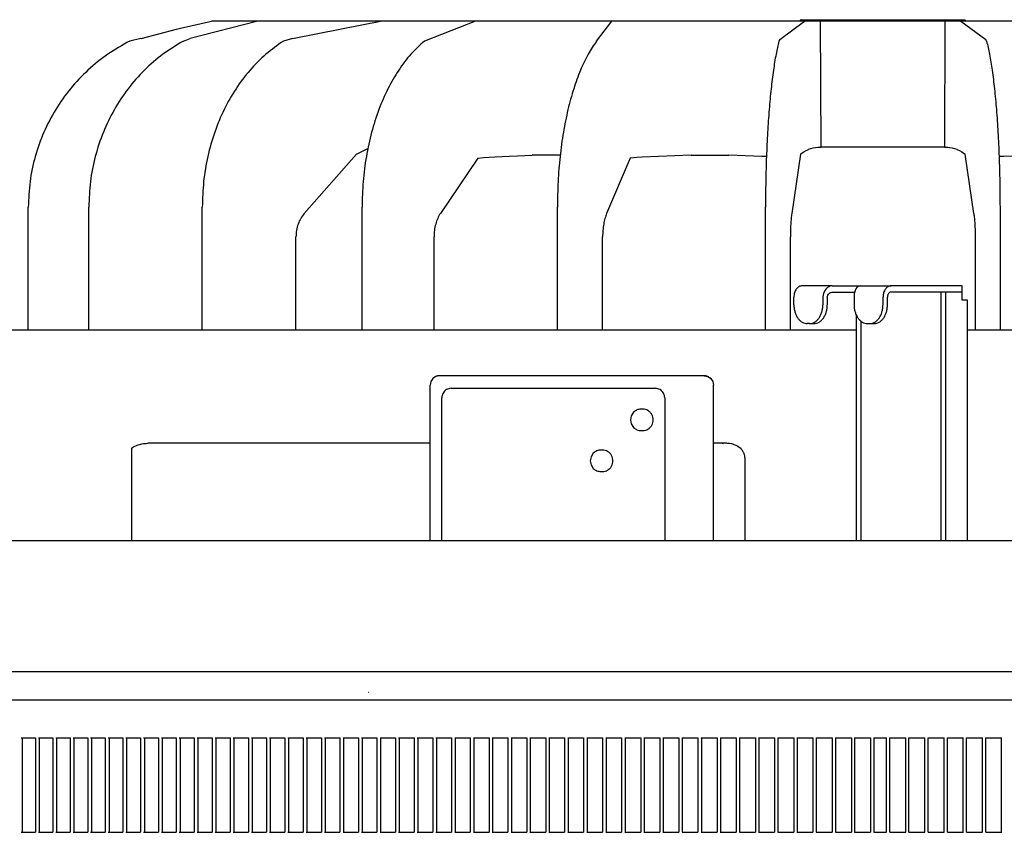
# Model space of a CAD drawing. Units: millimetres. Extents: x 956 to 9442, y -1198 to 4765.
# Drawn here: x 3794 to 4107, y -73 to 185 of the extents above; entities that cross this region are included whole.
import ezdxf

# ---------------------------------------------------------------- set-up
doc = ezdxf.new("R2010")
doc.units = ezdxf.units.MM
doc.layers.add('1', color=7, linetype='Continuous')

msp = doc.modelspace()

# ---------------------------------------------------------------- linework, layer by layer
at = {"color": 6, "linetype": 'Continuous'}
for p, q in [((4042.26, 184.29), (4042.27, 184.61)), ((4042.27, 184.61), (4042.28, 184.65)), ((4042.28, 184.65), (4042.35, 184.75)), ((4042.35, 184.75), (4042.46, 184.79)), ((4042.46, 184.79), (4068.41, 184.79)), ((4068.41, 184.79), (4094.36, 184.79)), ((4094.36, 184.79), (4094.47, 184.75)), ((4094.47, 184.75), (4094.54, 184.65)), ((4094.54, 184.65), (4094.55, 184.61)), ((4094.55, 184.61), (4094.56, 184.29)), ((3845.49, 182.07), (3855.25, 184.29)), ((3870.01, 184.29), (3848.55, 178.78)), ((3880.99, 178.85), (3896.59, 181.89)), ((3939.1, 184.29), (3922.88, 178)), ((4035.72, 178.49), (4043.6, 184.29)), ((4048.86, 144.29), (4048.69, 184.29)), ((4088.12, 184.29), (4087.96, 144.29)), ((4093.22, 184.29), (4101.1, 178.49)), ((3880.99, 178.85), (3878.14, 178)), ((4035.72, 178.49), (4035.45, 178)), ((4101.37, 178), (4101.1, 178.49)), ((3901.79, 142.31), (3904.93, 143.89)), ((4044.86, 143.63), (4045.62, 143.92)), ((4045.62, 143.92), (4046.33, 144.12)), ((4046.33, 144.12), (4046.36, 144.12)), ((4046.36, 144.12), (4047.08, 144.25)), ((4047.08, 144.25), (4047.78, 144.29)), ((4047.78, 144.29), (4048.86, 144.29)), ((4068.41, 144.29), (4048.86, 144.29)), ((4087.96, 144.29), (4068.41, 144.29)), ((4087.96, 144.29), (4089.04, 144.29)), ((4089.04, 144.29), (4089.74, 144.25)), ((4089.74, 144.25), (4090.46, 144.12)), ((4090.46, 144.12), (4090.49, 144.12)), ((4090.49, 144.12), (4091.2, 143.92)), ((4091.2, 143.92), (4091.96, 143.63)), ((3901.36, 142.06), (3884.75, 123.27)), ((3901.36, 142.06), (3901.79, 142.31)), ((3901.42, 142.13), (3901.36, 142.06)), ((3939.89, 140.85), (3927.96, 123.27)), ((3939.89, 140.85), (3941.7, 141.01)), ((3939.89, 140.85), (3940.06, 140.87)), ((3941.7, 141.01), (3945.25, 141.26)), ((3945.25, 141.26), (3949.78, 141.5)), ((3949.78, 141.5), (3952.41, 141.6)), ((3952.41, 141.6), (3957.06, 141.73)), ((3959.72, 141.77), (3957.06, 141.73)), ((3962.39, 141.78), (3959.72, 141.77)), ((3966.01, 141.76), (3962.39, 141.78)), ((3988.26, 140.87), (3980.75, 123.27)), ((3990.3, 141.01), (3988.26, 140.87)), ((3991.98, 141.12), (3990.3, 141.01)), ((3997.16, 141.4), (3991.98, 141.12)), ((4002.36, 141.6), (3997.16, 141.4)), ((4007.57, 141.73), (4002.36, 141.6)), ((4007.57, 141.73), (4013.52, 141.78)), ((4013.52, 141.78), (4019.49, 141.73)), ((4024.75, 141.6), (4019.49, 141.73)), ((4030.02, 141.4), (4024.75, 141.6)), ((4031.49, 141.33), (4030.02, 141.4)), ((4042.26, 142.1), (4039.51, 123.27)), ((4042.26, 142.1), (4042.54, 142.31)), ((4042.54, 142.31), (4043.3, 142.81)), ((4043.3, 142.81), (4044.09, 143.26)), ((4044.09, 143.26), (4044.61, 143.52)), ((4044.61, 143.52), (4044.82, 143.61)), ((4044.82, 143.61), (4044.86, 143.63)), ((4091.96, 143.63), (4092, 143.61)), ((4092, 143.61), (4092.21, 143.52)), ((4092.21, 143.52), (4092.73, 143.26)), ((4092.73, 143.26), (4093.52, 142.81)), ((4093.52, 142.81), (4094.28, 142.31)), ((4094.28, 142.31), (4094.56, 142.1)), ((4097.31, 123.27), (4094.56, 142.1)), ((4106.8, 141.4), (4105.33, 141.33)), ((4112.07, 141.6), (4106.8, 141.4)), ((3816.35, 86.29), (3816.35, 125.29)), ((3852.36, 86.29), (3852.36, 125.29)), ((3903.1, 86.29), (3903.1, 125.29)), ((3965.11, 86.29), (3965.11, 125.29)), ((4031.19, 86.29), (4031.19, 125.29)), ((4105.63, 125.29), (4105.63, 86.29)), ((3882.12, 86.29), (3882.12, 115.83)), ((3925.94, 86.29), (3925.94, 115.83)), ((3979.47, 86.29), (3979.47, 115.83)), ((4039.08, 86.29), (4039.08, 115.83)), ((4097.74, 115.83), (4097.74, 86.29)), ((4049.61, 97.85), (4049.39, 96.84)), ((4049.68, 98.07), (4049.61, 97.85)), ((4050.02, 98.77), (4049.68, 98.07)), ((4050.35, 99.24), (4050.02, 98.77)), ((4050.39, 99.29), (4050.35, 99.24)), ((4050.83, 99.71), (4050.39, 99.29)), ((4051.29, 100.02), (4050.83, 99.71)), ((4088.29, 98.29), (4088.29, 19.29)), ((4049.39, 96.84), (4049.38, 96.69)), ((4049.38, 96.69), (4049.38, 94.29)), ((4068.49, 94.29), (4068.49, 96.69)), ((4061.41, 89.23), (4061.41, 19.29)), ((3931.38, 67.75), (3996.22, 67.75)), ((3928.43, 19.29), (3928.43, 64.75)), ((3999.17, 64.75), (3999.17, 19.29)), ((3989.29, 60.15), (3988.57, 59.04)), ((3992.18, 61.15), (3991.65, 61.15)), ((3988.57, 59.04), (3988.31, 57.75)), ((3988.31, 57.75), (3988.57, 56.45)), ((3988.57, 56.45), (3989.29, 55.34)), ((3991.65, 54.35), (3992.18, 54.35)), ((3976.52, 47.15), (3975.79, 46.04)), ((3979.4, 48.15), (3978.88, 48.15)), ((3975.79, 46.04), (3975.54, 44.75)), ((3975.54, 44.75), (3975.79, 43.45)), ((3975.79, 43.45), (3976.52, 42.34)), ((3978.88, 41.35), (3979.4, 41.35)), ((4073.6, -22.21), (3418.91, -22.21)), ((4170.33, -22.21), (4073.6, -22.21)), ((3905.05, -28.71), (3905.15, -28.71)), ((3794.86, -43.21), (3799.42, -43.21)), ((3795.14, -43.21), (3795.14, -73.21)), ((3799.42, -43.21), (3799.42, -73.21)), ((3800.34, -43.21), (3804.92, -43.21)), ((3800.61, -43.21), (3800.61, -73.21)), ((3804.92, -43.21), (3804.92, -73.21)), ((3805.84, -43.21), (3810.45, -43.21)), ((3806.11, -43.21), (3806.11, -73.21)), ((3810.45, -43.21), (3810.45, -73.21)), ((3811.37, -43.21), (3816, -43.21)), ((3811.64, -43.21), (3811.64, -73.21)), ((3816, -43.21), (3816, -73.21)), ((3816.93, -43.21), (3821.58, -43.21)), ((3817.19, -43.21), (3817.19, -73.21)), ((3821.58, -43.21), (3821.58, -73.21)), ((3822.51, -43.21), (3827.18, -43.21)), ((3822.76, -43.21), (3822.76, -73.21)), ((3827.18, -43.21), (3827.18, -73.21)), ((3828.11, -43.21), (3832.8, -43.21)), ((3828.36, -43.21), (3828.36, -73.21)), ((3832.8, -43.21), (3832.8, -73.21)), ((3833.74, -43.21), (3838.45, -43.21)), ((3833.98, -43.21), (3833.98, -73.21)), ((3838.45, -43.21), (3838.45, -73.21)), ((3839.39, -43.21), (3844.12, -43.21)), ((3839.63, -43.21), (3839.63, -73.21)), ((3844.12, -43.21), (3844.12, -73.21)), ((3845.07, -43.21), (3849.81, -43.21)), ((3845.3, -43.21), (3845.3, -73.21)), ((3849.81, -43.21), (3849.81, -73.21)), ((3850.76, -43.21), (3855.53, -43.21)), ((3850.99, -43.21), (3850.99, -73.21)), ((3855.53, -43.21), (3855.53, -73.21)), ((3856.48, -43.21), (3861.26, -43.21)), ((3856.7, -43.21), (3856.7, -73.21)), ((3861.26, -43.21), (3861.26, -73.21)), ((3862.22, -43.21), (3867.02, -43.21)), ((3862.43, -43.21), (3862.43, -73.21)), ((3867.02, -43.21), (3867.02, -73.21)), ((3867.98, -43.21), (3872.79, -43.21)), ((3868.18, -43.21), (3868.18, -73.21)), ((3872.79, -43.21), (3872.79, -73.21)), ((3873.76, -43.21), (3878.59, -43.21)), ((3873.95, -43.21), (3873.95, -73.21)), ((3878.59, -43.21), (3878.59, -73.21)), ((3879.55, -43.21), (3884.4, -43.21)), ((3879.75, -43.21), (3879.75, -73.21)), ((3884.4, -43.21), (3884.4, -73.21)), ((3885.37, -43.21), (3890.23, -43.21)), ((3885.56, -43.21), (3885.56, -73.21)), ((3890.23, -43.21), (3890.23, -73.21)), ((3891.2, -43.21), (3896.08, -43.21)), ((3891.38, -43.21), (3891.38, -73.21)), ((3896.08, -43.21), (3896.08, -73.21)), ((3897.05, -43.21), (3901.94, -43.21)), ((3897.23, -43.21), (3897.23, -73.21)), ((3901.94, -43.21), (3901.94, -73.21)), ((3902.92, -43.21), (3907.83, -43.21)), ((3903.09, -43.21), (3903.09, -73.21)), ((3907.83, -43.21), (3907.83, -73.21)), ((3908.81, -43.21), (3913.72, -43.21)), ((3908.97, -43.21), (3908.97, -73.21)), ((3913.72, -43.21), (3913.72, -73.21)), ((3914.71, -43.21), (3919.64, -43.21)), ((3914.86, -43.21), (3914.86, -73.21)), ((3919.64, -43.21), (3919.64, -73.21)), ((3920.62, -43.21), (3925.56, -43.21)), ((3920.77, -43.21), (3920.77, -73.21)), ((3925.56, -43.21), (3925.56, -73.21)), ((3926.55, -43.21), (3931.5, -43.21)), ((3926.7, -43.21), (3926.7, -73.21)), ((3931.5, -43.21), (3931.5, -73.21)), ((3932.5, -43.21), (3937.46, -43.21)), ((3932.63, -43.21), (3932.63, -73.21)), ((3937.46, -43.21), (3937.46, -73.21)), ((3938.45, -43.21), (3943.43, -43.21)), ((3938.58, -43.21), (3938.58, -73.21)), ((3943.43, -43.21), (3943.43, -73.21)), ((3944.42, -43.21), (3949.41, -43.21)), ((3944.55, -43.21), (3944.55, -73.21)), ((3949.41, -43.21), (3949.41, -73.21)), ((3950.4, -43.21), (3955.4, -43.21)), ((3950.52, -43.21), (3950.52, -73.21)), ((3955.4, -43.21), (3955.4, -73.21)), ((3956.4, -43.21), (3961.4, -43.21)), ((3956.51, -43.21), (3956.51, -73.21)), ((3961.4, -43.21), (3961.4, -73.21)), ((3962.4, -43.21), (3967.41, -43.21)), ((3962.51, -43.21), (3962.51, -73.21)), ((3967.41, -43.21), (3967.41, -73.21)), ((3968.41, -43.21), (3973.43, -43.21)), ((3968.52, -43.21), (3968.52, -73.21)), ((3973.43, -43.21), (3973.43, -73.21)), ((3974.44, -43.21), (3979.47, -43.21)), ((3974.53, -43.21), (3974.53, -73.21)), ((3979.47, -43.21), (3979.47, -73.21)), ((3980.47, -43.21), (3985.51, -43.21)), ((3980.56, -43.21), (3980.56, -73.21)), ((3985.51, -43.21), (3985.51, -73.21)), ((3986.51, -43.21), (3991.56, -43.21)), ((3986.6, -43.21), (3986.6, -73.21)), ((3991.56, -43.21), (3991.56, -73.21)), ((3992.56, -43.21), (3997.61, -43.21)), ((3992.64, -43.21), (3992.64, -73.21)), ((3997.61, -43.21), (3997.61, -73.21)), ((3998.62, -43.21), (4003.67, -43.21)), ((3998.69, -43.21), (3998.69, -73.21)), ((4003.67, -43.21), (4003.67, -73.21)), ((4004.69, -43.21), (4009.74, -43.21)), ((4004.75, -43.21), (4004.75, -73.21)), ((4009.74, -43.21), (4009.74, -73.21)), ((4010.76, -43.21), (4015.82, -43.21)), ((4010.81, -43.21), (4010.81, -73.21)), ((4010.81, -43.39), (4010.84, -43.21)), ((4015.82, -43.21), (4015.82, -73.21)), ((4016.83, -43.21), (4021.9, -43.21)), ((4016.88, -43.21), (4016.88, -73.21)), ((4021.9, -43.21), (4021.9, -73.21)), ((4022.91, -43.21), (4027.98, -43.21)), ((4022.96, -43.21), (4022.96, -73.21)), ((4027.98, -43.21), (4027.98, -73.21)), ((4029, -43.21), (4034.07, -43.21)), ((4029.04, -43.21), (4029.04, -73.21)), ((4034.07, -43.21), (4034.07, -73.21)), ((4035.09, -43.21), (4040.16, -43.21)), ((4035.12, -43.21), (4035.12, -73.21)), ((4040.16, -43.21), (4040.16, -73.21)), ((4041.18, -43.21), (4046.26, -43.21)), ((4041.2, -43.21), (4041.2, -73.21)), ((4046.26, -43.21), (4046.26, -73.21)), ((4047.27, -43.21), (4052.35, -43.21)), ((4047.27, -43.21), (4047.27, -73.21)), ((4047.27, -43.21), (4047.27, -73.21)), ((4052.35, -43.21), (4052.35, -73.21)), ((4053.37, -43.21), (4053.37, -73.21)), ((4053.37, -43.21), (4053.37, -73.21)), ((4053.37, -43.21), (4058.45, -43.21)), ((4058.45, -43.21), (4058.45, -73.21)), ((4059.47, -43.21), (4059.47, -73.21)), ((4059.47, -43.21), (4064.56, -43.21)), ((4059.47, -43.21), (4059.47, -73.21)), ((4064.56, -43.21), (4064.56, -73.21)), ((4065.56, -43.21), (4065.56, -73.21)), ((4065.56, -43.21), (4069.52, -43.21)), ((4065.56, -43.21), (4065.56, -73.21)), ((4065.65, -43.21), (4069.62, -43.21)), ((4069.62, -73.21), (4069.62, -43.21)), ((4069.62, -73.21), (4069.62, -43.21)), ((4070.62, -73.21), (4070.62, -43.21)), ((4070.62, -43.21), (4075.71, -43.21)), ((4075.71, -73.21), (4075.71, -43.21)), ((4075.71, -73.21), (4075.71, -43.21)), ((4076.72, -73.21), (4076.72, -43.21)), ((4076.72, -43.21), (4081.8, -43.21)), ((4081.8, -73.21), (4081.8, -43.21)), ((4081.8, -73.21), (4081.8, -43.21)), ((4082.82, -73.21), (4082.82, -43.21)), ((4082.82, -43.21), (4087.9, -43.21)), ((4087.9, -73.21), (4087.9, -43.21)), ((4087.9, -73.21), (4087.9, -43.21)), ((4088.92, -73.21), (4088.92, -43.21)), ((4088.92, -43.21), (4093.99, -43.21)), ((4093.97, -73.21), (4093.97, -43.21)), ((4095.01, -73.21), (4095.01, -43.21)), ((4095.01, -43.21), (4100.09, -43.21)), ((4100.05, -73.21), (4100.05, -43.21)), ((4101.1, -43.21), (4106.18, -43.21)), ((4101.1, -73.21), (4101.1, -43.21)), ((4106.14, -73.21), (4106.14, -43.21)), ((3794.86, -73.21), (3799.42, -73.21)), ((3800.34, -73.21), (3804.92, -73.21)), ((3805.84, -73.21), (3810.45, -73.21)), ((3811.37, -73.21), (3816, -73.21)), ((3816.93, -73.21), (3821.58, -73.21)), ((3822.51, -73.21), (3827.18, -73.21)), ((3828.11, -73.21), (3832.8, -73.21)), ((3833.74, -73.21), (3838.45, -73.21)), ((3839.39, -73.21), (3844.12, -73.21)), ((3845.07, -73.21), (3849.81, -73.21)), ((3850.76, -73.21), (3855.53, -73.21)), ((3856.48, -73.21), (3861.26, -73.21)), ((3862.22, -73.21), (3867.02, -73.21)), ((3867.98, -73.21), (3872.79, -73.21)), ((3873.76, -73.21), (3878.59, -73.21)), ((3879.55, -73.21), (3884.4, -73.21)), ((3885.37, -73.21), (3890.23, -73.21)), ((3891.2, -73.21), (3896.08, -73.21)), ((3897.05, -73.21), (3901.94, -73.21)), ((3902.92, -73.21), (3907.83, -73.21)), ((3908.81, -73.21), (3913.72, -73.21)), ((3914.71, -73.21), (3919.64, -73.21)), ((3920.62, -73.21), (3925.56, -73.21)), ((3926.55, -73.21), (3931.5, -73.21)), ((3932.5, -73.21), (3937.46, -73.21)), ((3938.45, -73.21), (3943.43, -73.21)), ((3944.42, -73.21), (3949.41, -73.21)), ((3950.4, -73.21), (3955.4, -73.21)), ((3956.4, -73.21), (3961.4, -73.21)), ((3962.4, -73.21), (3967.41, -73.21)), ((3968.41, -73.21), (3973.43, -73.21)), ((3974.44, -73.21), (3979.47, -73.21)), ((3980.47, -73.21), (3985.51, -73.21)), ((3986.51, -73.21), (3991.56, -73.21)), ((3992.56, -73.21), (3997.61, -73.21)), ((3998.62, -73.21), (4003.67, -73.21)), ((4004.69, -73.21), (4009.74, -73.21)), ((4010.76, -73.21), (4015.82, -73.21)), ((4016.83, -73.21), (4021.9, -73.21)), ((4022.91, -73.21), (4027.98, -73.21)), ((4029, -73.21), (4034.07, -73.21)), ((4035.09, -73.21), (4040.16, -73.21)), ((4041.18, -73.21), (4046.26, -73.21)), ((4047.27, -73.21), (4052.35, -73.21)), ((4053.37, -73.21), (4058.45, -73.21)), ((4059.47, -73.21), (4064.56, -73.21)), ((4065.56, -73.21), (4069.52, -73.21)), ((4065.65, -73.21), (4069.62, -73.21)), ((4070.62, -73.21), (4075.71, -73.21)), ((4076.72, -73.21), (4081.8, -73.21)), ((4082.82, -73.21), (4087.9, -73.21)), ((4088.92, -73.21), (4093.99, -73.21)), ((4095.01, -73.21), (4100.09, -73.21)), ((4101.1, -73.21), (4106.18, -73.21))]:
    msp.add_line(p, q, dxfattribs=at)
at = {"color": 2, "linetype": 'Continuous'}
for p, q in [((3832.93, 178.85), (3844.17, 181.75)), ((3845.49, 182.07), (3855.25, 184.29)), ((4068.41, 184.29), (3855.25, 184.29)), ((4281.57, 184.29), (4068.41, 184.29)), ((3832.9, 178.85), (3829.34, 178)), ((3797.13, 86.29), (3797.13, 125.29)), ((3789.44, 86.29), (3797.13, 86.29)), ((3797.13, 86.29), (4060, 86.29)), ((4095.28, 86.29), (4339.88, 86.29)), ((4712.01, 19.29), (3426.68, 19.29)), ((4680.86, -31.21), (3454.31, -31.21))]:
    msp.add_line(p, q, dxfattribs=at)
at = {"color": 1, "linetype": 'Continuous'}
for p, q in [((4052.38, 100.29), (4042.75, 100.29)), ((4051.58, 100.14), (4051.29, 100.02)), ((4052.38, 100.29), (4051.58, 100.14)), ((4052.38, 100.29), (4057.7, 100.29)), ((4057.7, 100.29), (4061.4, 100.29)), ((4060.76, 100.14), (4060.54, 100.02)), ((4061.4, 100.29), (4060.76, 100.14)), ((4061.4, 100.29), (4071.03, 100.29)), ((4093.59, 100.29), (4071.03, 100.29)), ((4093.59, 98.29), (4093.59, 100.29)), ((4050.8, 96.76), (4050.94, 97.21)), ((4050.94, 97.21), (4050.99, 97.3)), ((4050.99, 97.3), (4051.17, 97.61)), ((4051.17, 97.61), (4051.35, 97.82)), ((4051.35, 97.82), (4051.6, 98.03)), ((4051.6, 98.03), (4051.83, 98.17)), ((4051.83, 98.17), (4051.98, 98.22)), ((4051.98, 98.22), (4052.38, 98.29)), ((4052.38, 98.29), (4057.7, 98.29)), ((4057.7, 98.29), (4059.46, 98.29)), ((4059.36, 97.85), (4059.31, 96.84)), ((4059.39, 98.07), (4059.36, 97.85)), ((4059.6, 98.77), (4059.39, 98.07)), ((4059.83, 99.24), (4059.6, 98.77)), ((4059.86, 99.29), (4059.83, 99.24)), ((4060.19, 99.71), (4059.86, 99.29)), ((4060.54, 100.02), (4060.19, 99.71)), ((4086.87, 98.29), (4071.03, 98.29)), ((4086.87, 98.29), (4086.87, 19.29)), ((4088.29, 98.29), (4086.87, 98.29)), ((4093.59, 98.29), (4088.29, 98.29)), ((4093.59, 95.79), (4093.59, 98.29)), ((4040.2, 94.29), (4040.2, 96.69)), ((4050.8, 96.69), (4050.8, 96.76)), ((4050.8, 96.69), (4050.8, 94.29)), ((4059.31, 96.84), (4059.3, 96.69)), ((4059.3, 96.69), (4059.3, 94.29)), ((4069.9, 94.29), (4069.9, 96.69)), ((4094.22, 95.79), (4093.59, 95.79)), ((4095.28, 95.79), (4094.22, 95.79)), ((4095.28, 19.29), (4095.28, 95.79)), ((4060, 91.2), (4060, 19.29)), ((4045.14, 88.29), (4044.44, 88.29)), ((4045.14, 88.29), (4046.56, 88.29)), ((4063.55, 88.29), (4064.24, 88.29)), ((4064.24, 88.29), (4065.66, 88.29)), ((3924.8, 69.3), (3924.67, 68.75)), ((3924.91, 69.88), (3924.8, 69.3)), ((3925.55, 70.87), (3924.91, 69.88)), ((3926.5, 71.51), (3925.55, 70.87)), ((3927.64, 71.75), (3926.5, 71.51)), ((4000.34, 71.75), (3927.64, 71.75)), ((4011.71, 71.75), (4000.34, 71.75)), ((4011.71, 71.75), (4012.84, 71.51)), ((4012.84, 71.51), (4013.79, 70.87)), ((4013.79, 70.87), (4014.43, 69.88)), ((4014.43, 69.88), (4014.55, 69.3)), ((4014.55, 69.3), (4014.67, 68.75)), ((3924.67, 50.29), (3924.67, 68.75)), ((4014.65, 19.29), (4014.67, 68.75)), ((3832.44, 49.94), (3832.85, 50.05)), ((3832.85, 50.05), (3833.21, 50.12)), ((3833.21, 50.12), (3833.72, 50.2)), ((3833.72, 50.2), (3834, 50.23)), ((3834, 50.23), (3834.52, 50.28)), ((3834.52, 50.28), (3834.6, 50.28)), ((3834.6, 50.28), (3835.05, 50.29)), ((3924.67, 50.29), (3835.05, 50.29)), ((3924.67, 19.29), (3924.67, 50.29)), ((4017.39, 50.29), (4014.67, 50.29)), ((4018.74, 50.29), (4017.39, 50.29)), ((4017.39, 50.29), (4017.54, 50.29)), ((4017.54, 50.29), (4017.77, 50.27)), ((4018.93, 50.29), (4018.74, 50.29)), ((4019.24, 50.27), (4018.93, 50.29)), ((4019.69, 50.23), (4019.24, 50.27)), ((4019.74, 50.22), (4019.69, 50.23)), ((4020.43, 50.09), (4019.74, 50.22)), ((4020.49, 50.08), (4020.43, 50.09)), ((4021.16, 49.88), (4020.49, 50.08)), ((3830.05, 48.83), (3830.5, 49.13)), ((3830.05, 19.29), (3830.05, 48.83)), ((3830.5, 49.13), (3830.52, 49.14)), ((3830.52, 49.14), (3830.96, 49.38)), ((3830.96, 49.38), (3831.24, 49.51)), ((3831.24, 49.51), (3831.69, 49.69)), ((3831.69, 49.69), (3832.03, 49.81)), ((3832.03, 49.81), (3832.44, 49.94)), ((4021.22, 49.86), (4021.16, 49.88)), ((4021.57, 49.72), (4021.22, 49.86)), ((4021.85, 49.6), (4021.57, 49.72)), ((4021.91, 49.57), (4021.85, 49.6)), ((4022.24, 49.4), (4021.91, 49.57)), ((4022.5, 49.24), (4022.24, 49.4)), ((4022.55, 49.21), (4022.5, 49.24)), ((4023.02, 48.89), (4022.55, 49.21)), ((4023.47, 48.51), (4023.02, 48.89)), ((4023.61, 48.35), (4023.47, 48.51)), ((4023.69, 48.24), (4023.61, 48.35)), ((4023.77, 48.13), (4023.69, 48.24)), ((4023.88, 47.96), (4023.77, 48.13)), ((4023.97, 47.81), (4023.88, 47.96)), ((4024.11, 47.58), (4023.97, 47.81)), ((4024.19, 47.42), (4024.11, 47.58)), ((4024.27, 47.24), (4024.19, 47.42)), ((4024.37, 46.99), (4024.27, 47.24)), ((4024.44, 46.82), (4024.37, 46.99)), ((4024.5, 46.63), (4024.44, 46.82)), ((4024.53, 46.5), (4024.5, 46.63)), ((4024.57, 46.36), (4024.53, 46.5)), ((4024.65, 45.98), (4024.57, 46.36)), ((4024.67, 45.84), (4024.65, 45.98)), ((4024.69, 45.7), (4024.67, 45.84)), ((4024.72, 45.31), (4024.69, 45.7)), ((4024.71, 44.63), (4024.72, 44.73)), ((4024.72, 45.18), (4024.72, 45.31)), ((4024.73, 45.03), (4024.72, 45.18)), ((4024.72, 44.73), (4024.73, 45.03)), ((4024.73, 19.29), (4024.73, 45.03))]:
    msp.add_line(p, q, dxfattribs=at)
at = {"color": 6, "linetype": 'Continuous'}
for points in [[(4042.46, 184.79), (4042.42, 184.78), (4042.38, 184.75)], [(4094.36, 184.79), (4094.4, 184.78), (4094.44, 184.75)], [(3846.36, 178), (3839.89, 173.84), (3834.01, 168.77), (3828.83, 162.86), (3824.46, 156.25), (3820.96, 149.04), (3818.41, 141.38), (3816.87, 133.41), (3816.35, 125.29)], [(3878.14, 178), (3872.58, 173.84), (3867.53, 168.77), (3863.08, 162.86), (3859.32, 156.25), (3856.32, 149.04), (3854.13, 141.38), (3852.8, 133.41), (3852.36, 125.29)], [(3922.88, 178), (3918.62, 173.84), (3914.74, 168.77), (3911.33, 162.86), (3908.44, 156.25), (3906.14, 149.04), (3904.46, 141.38), (3903.44, 133.41), (3903.1, 125.29)], [(3977.55, 178), (3974.87, 173.84), (3972.43, 168.77), (3970.28, 162.86), (3968.47, 156.25), (3967.02, 149.04), (3965.96, 141.38), (3965.32, 133.41), (3965.11, 125.29)], [(4035.45, 178), (4034.53, 173.84), (4033.7, 168.77), (4032.96, 162.86), (4032.34, 156.25), (4031.84, 149.04), (4031.48, 141.38), (4031.26, 133.41), (4031.19, 125.29)], [(4101.37, 178), (4102.29, 173.84), (4103.12, 168.77), (4103.86, 162.86), (4104.48, 156.25), (4104.97, 149.04), (4105.34, 141.38), (4105.55, 133.41), (4105.63, 125.29)], [(3884.75, 123.27), (3883.64, 121.72), (3882.81, 119.9), (3882.29, 117.91), (3882.12, 115.83)], [(3927.96, 123.27), (3927.11, 121.72), (3926.47, 119.9), (3926.07, 117.91), (3925.94, 115.83)], [(3980.75, 123.27), (3980.21, 121.72), (3979.81, 119.9), (3979.56, 117.91), (3979.47, 115.83)], [(4039.51, 123.27), (4039.33, 121.72), (4039.19, 119.9), (4039.11, 117.91), (4039.08, 115.83)], [(4097.31, 123.27), (4097.49, 121.72), (4097.63, 119.9), (4097.71, 117.91), (4097.74, 115.83)], [(4071.03, 100.29), (4070.53, 100.22), (4070.06, 100.02), (4069.62, 99.68), (4069.23, 99.24), (4068.92, 98.69), (4068.68, 98.07), (4068.53, 97.39), (4068.49, 96.69)], [(4045.14, 88.29), (4045.97, 88.41), (4046.77, 88.75), (4047.5, 89.3), (4048.14, 90.05), (4048.67, 90.96), (4049.06, 91.99), (4049.3, 93.12), (4049.38, 94.29)], [(4064.24, 88.29), (4065.07, 88.41), (4065.87, 88.75), (4066.6, 89.3), (4067.24, 90.05), (4067.77, 90.96), (4068.16, 91.99), (4068.4, 93.12), (4068.49, 94.29)], [(3931.38, 67.75), (3930.62, 67.64), (3929.91, 67.34), (3929.3, 66.87), (3928.83, 66.25), (3928.53, 65.52), (3928.43, 64.75)], [(3999.17, 64.75), (3999.07, 65.52), (3998.78, 66.25), (3998.31, 66.87), (3997.7, 67.34), (3996.99, 67.64), (3996.22, 67.75)], [(3991.65, 61.15), (3991, 61.08), (3990.38, 60.89), (3989.8, 60.57), (3989.29, 60.15)], [(3992.18, 54.35), (3993.04, 54.46), (3993.85, 54.8), (3994.54, 55.34), (3995.07, 56.05), (3995.4, 56.87), (3995.52, 57.75), (3995.4, 58.63), (3995.07, 59.45), (3994.54, 60.15), (3993.85, 60.69), (3993.04, 61.03), (3992.18, 61.15)], [(3989.29, 55.34), (3989.8, 54.92), (3990.38, 54.6), (3991, 54.41), (3991.65, 54.35)], [(3978.88, 48.15), (3978.23, 48.08), (3977.6, 47.89), (3977.03, 47.57), (3976.52, 47.15)], [(3979.4, 41.35), (3980.27, 41.46), (3981.07, 41.8), (3981.77, 42.34), (3982.3, 43.05), (3982.63, 43.87), (3982.74, 44.75), (3982.63, 45.63), (3982.3, 46.45), (3981.77, 47.15), (3981.07, 47.69), (3980.27, 48.03), (3979.4, 48.15)], [(3976.52, 42.34), (3977.03, 41.92), (3977.6, 41.6), (3978.23, 41.41), (3978.88, 41.35)]]:
    msp.add_spline(points, degree=3, dxfattribs=at)
at = {"color": 2, "linetype": 'Continuous'}
msp.add_spline([(3829.34, 178), (3822.4, 173.84), (3816.09, 168.77), (3810.53, 162.86), (3805.83, 156.25), (3802.08, 149.04), (3799.35, 141.38), (3797.69, 133.41), (3797.13, 125.29)], degree=3, dxfattribs=at)
at = {"color": 1, "linetype": 'Continuous'}
for points in [[(4042.75, 100.29), (4042.25, 100.22), (4041.77, 100.02), (4041.33, 99.68), (4040.95, 99.24), (4040.63, 98.69), (4040.4, 98.07), (4040.25, 97.39), (4040.2, 96.69)], [(4071.03, 98.29), (4070.74, 98.24), (4070.47, 98.08), (4070.23, 97.82), (4070.05, 97.49), (4069.94, 97.1), (4069.9, 96.69)], [(4040.2, 94.29), (4040.28, 93.12), (4040.52, 91.99), (4040.92, 90.96), (4041.44, 90.05), (4042.09, 89.3), (4042.82, 88.75), (4043.62, 88.41), (4044.44, 88.29)], [(4046.56, 88.29), (4047.38, 88.41), (4048.18, 88.75), (4048.91, 89.3), (4049.56, 90.05), (4050.08, 90.96), (4050.48, 91.99), (4050.72, 93.12), (4050.8, 94.29)], [(4059.3, 94.29), (4059.38, 93.12), (4059.63, 91.99), (4060.02, 90.96), (4060.55, 90.05), (4061.19, 89.3), (4061.92, 88.75), (4062.72, 88.41), (4063.55, 88.29)], [(4065.66, 88.29), (4066.49, 88.41), (4067.28, 88.75), (4068.01, 89.3), (4068.66, 90.05), (4069.19, 90.96), (4069.58, 91.99), (4069.82, 93.12), (4069.9, 94.29)], [(3927.64, 71.75), (3927.06, 71.69), (3926.51, 71.52), (3926, 71.24), (3925.55, 70.87)], [(4013.79, 70.87), (4013.34, 71.24), (4012.83, 71.52), (4012.28, 71.69), (4011.71, 71.75)]]:
    msp.add_spline(points, degree=3, dxfattribs=at)
at = {"layer": '1', "color": 2, "linetype": 'Continuous'}
msp.add_line((3844.17, 181.75), (3845.49, 182.07), dxfattribs=at)
at = {"layer": '1', "color": 6, "linetype": 'Continuous'}
for p, q in [((3896.59, 181.89), (3908.91, 184.29)), ((3977.55, 178), (3982.35, 184.29)), ((3846.36, 178), (3848.55, 178.78))]:
    msp.add_line(p, q, dxfattribs=at)

doc.saveas('drawing.dxf')
